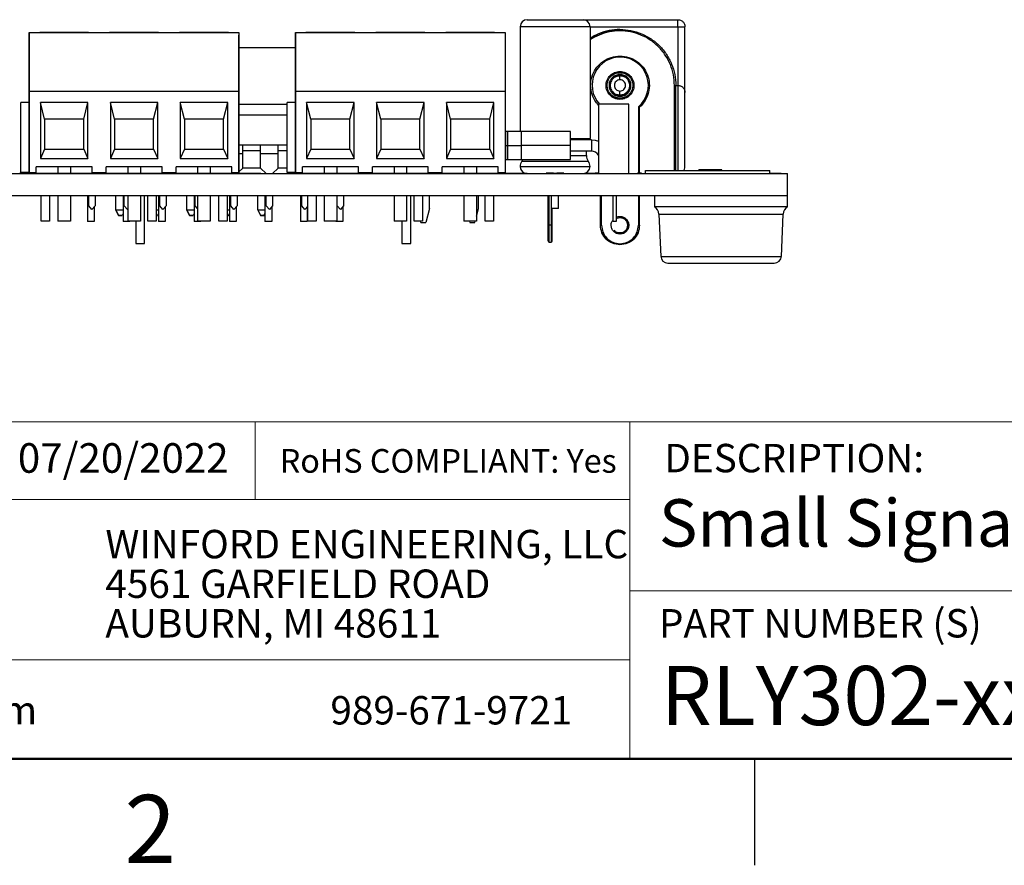
# Model space of a CAD drawing. Units: inches. Extents: x 0.1 to 13.5, y 0.1 to 8.7.
# Drawn here: x 8.1 to 10.9, y 0.1 to 2.5 of the extents above; entities that cross this region are included whole.
import ezdxf

# ---------------------------------------------------------------- set-up
doc = ezdxf.new("R2010")
doc.units = ezdxf.units.IN
doc.header["$LTSCALE"] = 0.8
doc.header["$MEASUREMENT"] = 0
doc.styles.add('SLDTEXTSTYLE0', font='TXT', dxfattribs={"width": 0.75})

# ---------------------------------------------------------------- blocks, each defined once
blk = doc.blocks.new('SW_NOTE_0')
at = {"color": 0, "linetype": 'Continuous', "lineweight": 0, "char_height": 0.08, "attachment_point": 1, "style": 'SLDTEXTSTYLE0'}
for s, insert in [('WINFORD ENGINEERING, LLC', (0, 0.1031)), ('4561 GARFIELD ROAD', (0, -0.0084)), ('AUBURN, MI 48611', (0, -0.1199))]:
    blk.add_mtext(s, dxfattribs=dict(at, insert=insert))

msp = doc.modelspace()

# ---------------------------------------------------------------- linework, layer by layer
at = {"color": 7, "linetype": 'Continuous', "lineweight": 25}
for p, q in [((9.5597, 2.481), (9.7172, 2.481)), ((9.6579, 2.481), (9.9847, 2.481)), ((8.157, 2.181), (8.157, 2.4448)), ((8.157, 2.4448), (8.157, 2.4448)), ((8.157, 2.4448), (8.157, 2.2794)), ((8.157, 2.4448), (8.7476, 2.4448)), ((8.157, 2.4448), (8.7476, 2.4448)), ((8.3243, 2.4448), (8.1865, 2.4448)), ((8.1865, 2.4448), (8.3243, 2.4448)), ((8.5212, 2.4448), (8.3834, 2.4448)), ((8.3834, 2.4448), (8.5212, 2.4448)), ((8.718, 2.4448), (8.5802, 2.4448)), ((8.5802, 2.4448), (8.718, 2.4448)), ((8.7476, 2.4448), (8.7476, 2.2794)), ((8.907, 2.181), (8.907, 2.4448)), ((8.907, 2.4448), (8.907, 2.2794)), ((8.907, 2.4448), (9.4976, 2.4448)), ((9.0743, 2.4448), (8.9365, 2.4448)), ((8.9365, 2.4448), (9.0743, 2.4448)), ((9.2712, 2.4448), (9.1334, 2.4448)), ((9.1334, 2.4448), (9.2712, 2.4448)), ((9.468, 2.4448), (9.3302, 2.4448)), ((9.3302, 2.4448), (9.468, 2.4448)), ((9.4976, 2.4448), (9.4976, 2.2794)), ((9.5401, 2.4613), (9.5401, 2.1663)), ((9.7369, 2.4613), (9.5401, 2.4613)), ((9.7369, 2.4613), (9.7369, 2.1469)), ((9.8213, 2.4535), (9.8213, 2.4535)), ((9.9847, 2.4613), (9.9847, 2.296)), ((10.0043, 2.2763), (10.0043, 2.4613)), ((8.7478, 2.4377), (8.7476, 2.4377)), ((8.7478, 2.049), (8.7478, 2.4377)), ((9.4988, 2.4377), (9.4976, 2.4377)), ((9.4988, 2.049), (9.4988, 2.4377)), ((8.7476, 2.4023), (8.907, 2.4023)), ((8.7476, 2.4023), (8.907, 2.4023)), ((8.157, 2.2794), (8.157, 2.0511)), ((8.157, 2.2794), (8.7476, 2.2794)), ((8.7476, 2.2794), (8.7476, 2.0511)), ((8.907, 2.2794), (8.907, 2.0511)), ((8.907, 2.2794), (9.4976, 2.2794)), ((9.4976, 2.2794), (9.4976, 2.0511)), ((9.9788, 2.056), (9.9788, 2.296)), ((9.9788, 2.296), (9.9847, 2.296)), ((10.0043, 2.0676), (10.0043, 2.2763)), ((8.1334, 2.0511), (8.1334, 2.248)), ((8.157, 2.248), (8.1334, 2.248)), ((8.157, 2.0511), (8.157, 2.248)), ((8.1885, 2.248), (8.1885, 2.0905)), ((8.3224, 2.248), (8.1885, 2.248)), ((8.2003, 2.2007), (8.1885, 2.248)), ((8.3106, 2.2007), (8.3224, 2.248)), ((8.3224, 2.0905), (8.3224, 2.248)), ((8.3854, 2.248), (8.3854, 2.0905)), ((8.5192, 2.248), (8.3854, 2.248)), ((8.3972, 2.2007), (8.3854, 2.248)), ((8.5074, 2.2007), (8.5192, 2.248)), ((8.5192, 2.0905), (8.5192, 2.248)), ((8.5822, 2.248), (8.5822, 2.0905)), ((8.7161, 2.248), (8.5822, 2.248)), ((8.594, 2.2007), (8.5822, 2.248)), ((8.7043, 2.2007), (8.7161, 2.248)), ((8.7161, 2.0905), (8.7161, 2.248)), ((8.8834, 2.0511), (8.8834, 2.248)), ((8.907, 2.248), (8.8834, 2.248)), ((8.907, 2.0511), (8.907, 2.248)), ((8.9385, 2.248), (8.9385, 2.0905)), ((9.0724, 2.248), (8.9385, 2.248)), ((8.9503, 2.2007), (8.9385, 2.248)), ((9.0606, 2.2007), (9.0724, 2.248)), ((9.0724, 2.0905), (9.0724, 2.248)), ((9.1354, 2.248), (9.1354, 2.0905)), ((9.2692, 2.248), (9.1354, 2.248)), ((9.1472, 2.2007), (9.1354, 2.248)), ((9.2574, 2.2007), (9.2692, 2.248)), ((9.2692, 2.0905), (9.2692, 2.248)), ((9.3322, 2.248), (9.3322, 2.0905)), ((9.4661, 2.248), (9.3322, 2.248)), ((9.344, 2.2007), (9.3322, 2.248)), ((9.4543, 2.2007), (9.4661, 2.248)), ((9.4661, 2.0905), (9.4661, 2.248)), ((8.7478, 2.2428), (8.8834, 2.2428)), ((9.761, 2.2428), (9.761, 2.048)), ((9.846, 2.2428), (9.761, 2.2428)), ((9.761, 2.2428), (9.761, 2.048)), ((9.761, 2.2428), (9.761, 2.2428)), ((9.846, 2.2428), (9.761, 2.2428)), ((9.846, 2.048), (9.846, 2.2428)), ((9.846, 2.2428), (9.846, 2.2428)), ((9.8764, 2.049), (9.8764, 2.2344)), ((9.8764, 2.2062), (9.8764, 2.2287)), ((9.8764, 2.2073), (9.8764, 2.2282)), ((8.2003, 2.2007), (8.2003, 2.1161)), ((8.3106, 2.2007), (8.2003, 2.2007)), ((8.3106, 2.1161), (8.3106, 2.2007)), ((8.3972, 2.2007), (8.3972, 2.1161)), ((8.5074, 2.2007), (8.3972, 2.2007)), ((8.5074, 2.1161), (8.5074, 2.2007)), ((8.594, 2.2007), (8.594, 2.1161)), ((8.7043, 2.2007), (8.594, 2.2007)), ((8.7043, 2.1161), (8.7043, 2.2007)), ((8.7478, 2.213), (8.8834, 2.213)), ((8.9503, 2.2007), (8.9503, 2.1161)), ((9.0606, 2.2007), (8.9503, 2.2007)), ((9.0606, 2.1161), (9.0606, 2.2007)), ((9.1472, 2.2007), (9.1472, 2.1161)), ((9.2574, 2.2007), (9.1472, 2.2007)), ((9.2574, 2.1161), (9.2574, 2.2007)), ((9.344, 2.2007), (9.344, 2.1161)), ((9.4543, 2.2007), (9.344, 2.2007)), ((9.4543, 2.1161), (9.4543, 2.2007)), ((8.157, 2.0511), (8.157, 2.181)), ((8.907, 2.0511), (8.907, 2.181)), ((9.5049, 2.1661), (9.4988, 2.1661)), ((9.5443, 2.1663), (9.5045, 2.1663)), ((9.6821, 2.1661), (9.5439, 2.1661)), ((9.741, 2.1424), (9.6819, 2.1424)), ((9.741, 2.1424), (9.741, 2.1109)), ((8.2003, 2.1161), (8.1885, 2.0905)), ((8.2003, 2.1161), (8.3106, 2.1161)), ((8.3106, 2.1161), (8.3224, 2.0905)), ((8.3972, 2.1161), (8.3854, 2.0905)), ((8.3972, 2.1161), (8.5074, 2.1161)), ((8.5074, 2.1161), (8.5192, 2.0905)), ((8.594, 2.1161), (8.5822, 2.0905)), ((8.594, 2.1161), (8.7043, 2.1161)), ((8.7043, 2.1161), (8.7161, 2.0905)), ((8.7585, 2.128), (8.7478, 2.128)), ((8.7585, 2.103), (8.7585, 2.128)), ((8.8085, 2.128), (8.7585, 2.128)), ((8.7585, 2.113), (8.8085, 2.113)), ((8.8085, 2.118), (8.8085, 2.128)), ((8.8085, 2.103), (8.8085, 2.128)), ((8.8585, 2.128), (8.8085, 2.128)), ((8.8085, 2.103), (8.8085, 2.118)), ((8.8585, 2.103), (8.8585, 2.128)), ((8.8834, 2.128), (8.8585, 2.128)), ((8.8585, 2.113), (8.8834, 2.113)), ((8.9503, 2.1161), (8.9385, 2.0905)), ((8.9503, 2.1161), (9.0606, 2.1161)), ((9.0606, 2.1161), (9.0724, 2.0905)), ((9.1472, 2.1161), (9.1354, 2.0905)), ((9.1472, 2.1161), (9.2574, 2.1161)), ((9.2574, 2.1161), (9.2692, 2.0905)), ((9.344, 2.1161), (9.3322, 2.0905)), ((9.344, 2.1161), (9.4543, 2.1161)), ((9.4543, 2.1161), (9.4661, 2.0905)), ((9.5047, 2.1267), (9.5441, 2.1267)), ((9.6819, 2.1267), (9.5441, 2.1267)), ((9.741, 2.1109), (9.6819, 2.1109)), ((9.7271, 2.0986), (9.7271, 2.1109)), ((8.1885, 2.0905), (8.3224, 2.0905)), ((8.3854, 2.0905), (8.5192, 2.0905)), ((8.5822, 2.0905), (8.7161, 2.0905)), ((8.7585, 2.063), (8.7585, 2.103)), ((8.8085, 2.063), (8.8085, 2.103)), ((8.8585, 2.103), (8.8085, 2.103)), ((8.8585, 2.063), (8.8585, 2.103)), ((8.9385, 2.0905), (9.0724, 2.0905)), ((9.1354, 2.0905), (9.2692, 2.0905)), ((9.3322, 2.0905), (9.4661, 2.0905)), ((9.4988, 2.0873), (9.5049, 2.0873)), ((9.5045, 2.0871), (9.5443, 2.0871)), ((9.5439, 2.0873), (9.6821, 2.0873)), ((9.545, 2.0829), (9.732, 2.0829)), ((8.3342, 2.0668), (8.1767, 2.0668)), ((8.1767, 2.0511), (8.1767, 2.0668)), ((8.2377, 2.0668), (8.2377, 2.049)), ((8.2732, 2.0668), (8.2732, 2.049)), ((8.3342, 2.0511), (8.3342, 2.0668)), ((8.3342, 2.0511), (8.3342, 2.0668)), ((8.531, 2.0668), (8.3736, 2.0668)), ((8.3736, 2.0511), (8.3736, 2.0668)), ((8.4346, 2.0668), (8.4346, 2.049)), ((8.47, 2.0668), (8.47, 2.049)), ((8.531, 2.0511), (8.531, 2.0668)), ((8.531, 2.0511), (8.531, 2.0668)), ((8.7279, 2.0668), (8.5704, 2.0668)), ((8.5704, 2.0511), (8.5704, 2.0668)), ((8.6314, 2.0668), (8.6314, 2.049)), ((8.6669, 2.0668), (8.6669, 2.049)), ((8.7279, 2.0511), (8.7279, 2.0668)), ((8.7585, 2.063), (8.7478, 2.0529)), ((8.8085, 2.063), (8.7585, 2.063)), ((8.8245, 2.048), (8.8085, 2.063)), ((8.8585, 2.063), (8.8425, 2.048)), ((8.8834, 2.063), (8.8585, 2.063)), ((9.0842, 2.0668), (8.9267, 2.0668)), ((8.9267, 2.0511), (8.9267, 2.0668)), ((8.9877, 2.0668), (8.9877, 2.049)), ((9.0232, 2.0668), (9.0232, 2.049)), ((9.0842, 2.0511), (9.0842, 2.0668)), ((9.0842, 2.0511), (9.0842, 2.0668)), ((9.281, 2.0668), (9.1236, 2.0668)), ((9.1236, 2.0511), (9.1236, 2.0668)), ((9.1846, 2.0668), (9.1846, 2.049)), ((9.22, 2.0668), (9.22, 2.049)), ((9.281, 2.0511), (9.281, 2.0668)), ((9.281, 2.0511), (9.281, 2.0668)), ((9.4779, 2.0668), (9.3204, 2.0668)), ((9.3204, 2.0511), (9.3204, 2.0668)), ((9.3814, 2.0668), (9.3814, 2.049)), ((9.4169, 2.0668), (9.4169, 2.049)), ((9.4779, 2.0511), (9.4779, 2.0668)), ((9.5401, 2.0676), (9.7369, 2.0676)), ((9.8935, 2.048), (9.8935, 2.056)), ((9.8935, 2.056), (10.2435, 2.056)), ((10.0435, 2.056), (10.0435, 2.058)), ((10.1078, 2.058), (10.0435, 2.058)), ((10.1078, 2.056), (10.1078, 2.058)), ((10.2435, 2.048), (10.2435, 2.056)), ((7.2935, 2.048), (10.2935, 2.048)), ((8.1295, 2.049), (8.8095, 2.049)), ((8.157, 2.0511), (8.1334, 2.0511)), ((8.157, 2.0511), (8.1767, 2.0511)), ((8.157, 2.0511), (8.157, 2.0511)), ((8.1572, 2.0511), (8.1572, 2.049)), ((8.1572, 2.0511), (8.1572, 2.049)), ((8.3245, 2.048), (8.3182, 2.048)), ((8.3245, 2.048), (8.3182, 2.048)), ((8.3342, 2.0511), (8.3736, 2.0511)), ((8.3342, 2.0511), (8.3342, 2.0511)), ((8.531, 2.0511), (8.5704, 2.0511)), ((8.6135, 2.048), (8.6106, 2.048)), ((8.6135, 2.048), (8.6106, 2.048)), ((8.7279, 2.0511), (8.7476, 2.0511)), ((8.8095, 2.049), (8.8095, 2.048)), ((8.907, 2.0511), (8.8834, 2.0511)), ((8.8845, 2.049), (8.8845, 2.048)), ((8.8845, 2.049), (9.5595, 2.049)), ((8.907, 2.0511), (8.9267, 2.0511)), ((8.9082, 2.0511), (8.9082, 2.049)), ((8.9082, 2.0511), (8.9082, 2.049)), ((9.0842, 2.0511), (9.1236, 2.0511)), ((9.281, 2.0511), (9.3204, 2.0511)), ((9.4779, 2.0511), (9.4976, 2.0511)), ((9.5595, 2.049), (9.5595, 2.048)), ((9.6135, 2.049), (9.6135, 2.048)), ((9.6335, 2.049), (9.6135, 2.049)), ((9.6335, 2.049), (9.6335, 2.048)), ((9.6335, 2.049), (9.6435, 2.049)), ((9.6435, 2.049), (9.6435, 2.048)), ((9.6635, 2.049), (9.6435, 2.049)), ((9.6635, 2.049), (9.6635, 2.048)), ((9.7234, 2.049), (9.7487, 2.049)), ((9.7502, 2.049), (9.7502, 2.048)), ((9.761, 2.049), (9.7502, 2.049)), ((9.8482, 2.049), (9.8482, 2.048)), ((9.8622, 2.049), (9.8622, 2.048)), ((9.8818, 2.049), (9.8702, 2.049)), ((9.8702, 2.049), (9.8702, 2.048)), ((9.8818, 2.049), (9.8818, 2.048)), ((9.8821, 2.049), (9.8818, 2.049)), ((10.2435, 2.049), (10.2757, 2.049)), ((10.2757, 2.049), (10.2757, 2.048)), ((10.2935, 1.9856), (10.2935, 2.048)), ((7.2935, 1.9856), (10.2935, 1.9856)), ((8.1907, 1.9141), (8.1907, 1.9856)), ((8.2143, 1.9856), (8.2143, 1.9141)), ((8.2377, 1.9856), (8.2377, 1.9133)), ((8.2732, 1.9856), (8.2732, 1.9133)), ((8.3211, 1.9856), (8.3211, 1.9129)), ((8.3245, 1.957), (8.3245, 1.9856)), ((8.3425, 1.9856), (8.3425, 1.957)), ((8.4009, 1.9456), (8.4009, 1.9856)), ((8.4211, 1.9856), (8.4211, 1.9129)), ((8.4245, 1.957), (8.4245, 1.9856)), ((8.4346, 1.9856), (8.4346, 1.9133)), ((8.47, 1.9856), (8.47, 1.9133)), ((8.4821, 1.8511), (8.4821, 1.984)), ((8.4907, 1.9141), (8.4907, 1.9856)), ((8.5143, 1.9856), (8.5143, 1.9141)), ((8.5211, 1.9856), (8.5211, 1.9129)), ((8.5245, 1.957), (8.5245, 1.9856)), ((8.5425, 1.9856), (8.5425, 1.957)), ((8.6009, 1.9456), (8.6009, 1.9856)), ((8.6211, 1.9856), (8.6211, 1.9129)), ((8.6245, 1.957), (8.6245, 1.9856)), ((8.6314, 1.9856), (8.6314, 1.9133)), ((8.6669, 1.9856), (8.6669, 1.9133)), ((8.6907, 1.9141), (8.6907, 1.9856)), ((8.7143, 1.9856), (8.7143, 1.9141)), ((8.7211, 1.9856), (8.7211, 1.9129)), ((8.7245, 1.957), (8.7245, 1.9856)), ((8.7425, 1.9856), (8.7425, 1.957)), ((8.8009, 1.9456), (8.8009, 1.9856)), ((8.8211, 1.9856), (8.8211, 1.9129)), ((8.8245, 1.957), (8.8245, 1.9856)), ((8.8425, 1.9856), (8.8425, 1.957)), ((8.9211, 1.9856), (8.9211, 1.9129)), ((8.9245, 1.957), (8.9245, 1.9856)), ((8.9417, 1.9141), (8.9417, 1.9856)), ((8.9653, 1.9856), (8.9653, 1.9141)), ((8.9877, 1.9856), (8.9877, 1.9133)), ((9.0232, 1.9856), (9.0232, 1.9133)), ((9.0245, 1.957), (9.0245, 1.9856)), ((9.0425, 1.9856), (9.0425, 1.957)), ((9.1846, 1.9856), (9.1846, 1.9133)), ((9.22, 1.9856), (9.22, 1.9133)), ((9.2321, 1.8511), (9.2321, 1.9849)), ((9.2417, 1.9141), (9.2417, 1.9856)), ((9.2653, 1.9856), (9.2653, 1.9141)), ((9.2849, 1.9495), (9.2849, 1.9856)), ((9.3814, 1.9856), (9.3814, 1.9133)), ((9.4169, 1.9856), (9.4169, 1.9133)), ((9.4227, 1.9495), (9.4227, 1.9856)), ((9.4417, 1.9141), (9.4417, 1.9856)), ((9.4653, 1.9856), (9.4653, 1.9141)), ((9.6185, 1.9023), (9.6185, 1.9856)), ((9.6185, 1.9856), (9.6185, 1.9023)), ((9.6286, 1.9495), (9.6286, 1.9856)), ((9.6483, 1.9495), (9.6483, 1.9856)), ((9.7662, 1.9856), (9.7662, 1.9023)), ((9.7662, 1.9023), (9.7662, 1.9856)), ((9.8008, 1.9856), (9.8008, 1.9129)), ((9.8108, 1.9856), (9.8108, 1.9129)), ((9.8764, 1.9023), (9.8764, 1.9856)), ((9.9185, 1.9856), (9.9185, 1.9544)), ((10.2935, 1.9544), (10.2935, 1.9856)), ((8.3335, 1.947), (8.3245, 1.957)), ((8.3425, 1.957), (8.3335, 1.947)), ((8.3401, 1.9544), (8.3401, 1.9129)), ((8.4009, 1.9456), (8.4086, 1.9298)), ((8.4086, 1.9298), (8.4009, 1.9456)), ((8.4009, 1.9456), (8.4211, 1.9456)), ((8.4335, 1.947), (8.4245, 1.957)), ((8.4346, 1.9482), (8.4335, 1.947)), ((8.5143, 1.9456), (8.5211, 1.9456)), ((8.5335, 1.947), (8.5245, 1.957)), ((8.5425, 1.957), (8.5335, 1.947)), ((8.5401, 1.9544), (8.5401, 1.9129)), ((8.6086, 1.9298), (8.6009, 1.9456)), ((8.6009, 1.9456), (8.6086, 1.9298)), ((8.6009, 1.9456), (8.6211, 1.9456)), ((8.6314, 1.9493), (8.6245, 1.957)), ((8.7143, 1.9456), (8.7211, 1.9456)), ((8.7335, 1.947), (8.7245, 1.957)), ((8.7425, 1.957), (8.7335, 1.947)), ((8.7401, 1.9544), (8.7401, 1.9129)), ((8.8009, 1.9456), (8.8086, 1.9298)), ((8.8009, 1.9456), (8.8211, 1.9456)), ((8.8009, 1.9456), (8.8086, 1.9298)), ((8.8335, 1.947), (8.8245, 1.957)), ((8.8425, 1.957), (8.8335, 1.947)), ((8.8401, 1.9544), (8.8401, 1.9129)), ((8.9335, 1.947), (8.9245, 1.957)), ((8.9417, 1.9561), (8.9335, 1.947)), ((8.9401, 1.9544), (8.9401, 1.9129)), ((9.0335, 1.947), (9.0245, 1.957)), ((9.0425, 1.957), (9.0335, 1.947)), ((9.0401, 1.9544), (9.0401, 1.9129)), ((9.2849, 1.9495), (9.2744, 1.9102)), ((9.4169, 1.9276), (9.4227, 1.9495)), ((9.6483, 1.9495), (9.6286, 1.9495)), ((9.6303, 1.9023), (9.6303, 1.9495)), ((10.106, 1.9544), (9.9185, 1.9544)), ((10.2935, 1.9544), (10.106, 1.9544)), ((8.2143, 1.9141), (8.1907, 1.9141)), ((8.4184, 1.9298), (8.4086, 1.9298)), ((8.4086, 1.9298), (8.4184, 1.9298)), ((8.4211, 1.9354), (8.4184, 1.9298)), ((8.4211, 1.9354), (8.4184, 1.9298)), ((8.5143, 1.9141), (8.4907, 1.9141)), ((8.5184, 1.9298), (8.5143, 1.9298)), ((8.5143, 1.9298), (8.5184, 1.9298)), ((8.5211, 1.9354), (8.5184, 1.9298)), ((8.5211, 1.9354), (8.5184, 1.9298)), ((8.6184, 1.9298), (8.6086, 1.9298)), ((8.6086, 1.9298), (8.6184, 1.9298)), ((8.6211, 1.9354), (8.6184, 1.9298)), ((8.6211, 1.9354), (8.6184, 1.9298)), ((8.7143, 1.9141), (8.6907, 1.9141)), ((8.7184, 1.9298), (8.7143, 1.9298)), ((8.7143, 1.9298), (8.7184, 1.9298)), ((8.7211, 1.9354), (8.7184, 1.9298)), ((8.7184, 1.9298), (8.7211, 1.9354)), ((8.8184, 1.9298), (8.8086, 1.9298)), ((8.8086, 1.9298), (8.8184, 1.9298)), ((8.8211, 1.9354), (8.8184, 1.9298)), ((8.8184, 1.9298), (8.8211, 1.9354)), ((8.9653, 1.9141), (8.9417, 1.9141)), ((9.2653, 1.9141), (9.2417, 1.9141)), ((9.2601, 1.9102), (9.259, 1.9141)), ((9.4653, 1.9141), (9.4417, 1.9141)), ((9.9308, 1.9339), (9.936, 1.8147)), ((10.276, 1.8147), (10.2812, 1.9339)), ((8.2732, 1.9133), (8.2377, 1.9133)), ((8.3401, 1.9129), (8.3211, 1.9129)), ((8.4401, 1.9129), (8.4211, 1.9129)), ((8.47, 1.9133), (8.4346, 1.9133)), ((8.4401, 1.9133), (8.4401, 1.9129)), ((8.4569, 1.9133), (8.4569, 1.8511)), ((8.5401, 1.9129), (8.5211, 1.9129)), ((8.6401, 1.9129), (8.6211, 1.9129)), ((8.6669, 1.9133), (8.6314, 1.9133)), ((8.6401, 1.9133), (8.6401, 1.9129)), ((8.7401, 1.9129), (8.7211, 1.9129)), ((8.8401, 1.9129), (8.8211, 1.9129)), ((8.9401, 1.9129), (8.9211, 1.9129)), ((9.0232, 1.9133), (8.9877, 1.9133)), ((9.0211, 1.9133), (9.0211, 1.9129)), ((9.0401, 1.9129), (9.0211, 1.9129)), ((9.22, 1.9133), (9.1846, 1.9133)), ((9.2069, 1.9133), (9.2069, 1.8511)), ((9.2601, 1.9102), (9.2744, 1.9102)), ((9.4169, 1.9133), (9.3814, 1.9133)), ((9.397, 1.9133), (9.3979, 1.9102)), ((9.3979, 1.9102), (9.4122, 1.9102)), ((9.4122, 1.9102), (9.413, 1.9133)), ((9.6272, 1.9023), (9.6217, 1.9023)), ((9.8108, 1.9129), (9.8008, 1.9129)), ((8.4569, 1.8511), (8.4821, 1.8511)), ((9.2069, 1.8511), (9.2321, 1.8511)), ((9.6217, 1.855), (9.6272, 1.855)), ((9.956, 1.7956), (10.256, 1.7956)), ((10.2, 0.4), (10.2, 0.1))]:
    msp.add_line(p, q, dxfattribs=at)
at = {"color": 8, "linetype": 'Continuous', "lineweight": 25}
for p, q in [((9.7369, 2.4613), (9.9847, 2.4613)), ((9.9748, 2.056), (9.9748, 2.296)), ((9.9847, 2.296), (9.9847, 2.056)), ((9.8732, 2.2358), (9.8732, 2.049)), ((9.6824, 2.1469), (9.7369, 2.1469)), ((9.4976, 2.1267), (9.5047, 2.1267)), ((8.7585, 2.103), (8.7478, 2.103)), ((9.6827, 2.0986), (9.7271, 2.0986)), ((9.6217, 1.9023), (9.6217, 1.9856)), ((9.6272, 1.9856), (9.6272, 1.9023)), ((9.7693, 1.9023), (9.7693, 1.9856)), ((9.8732, 1.9856), (9.8732, 1.9023)), ((9.9308, 1.9339), (10.2812, 1.9339)), ((9.936, 1.8147), (10.276, 1.8147))]:
    msp.add_line(p, q, dxfattribs=at)
at = {"color": 7, "linetype": 'Continuous', "lineweight": 18}
for p, q in [((13.2, 1.3487), (6.9531, 1.3487)), ((8.7938, 1.3487), (8.7938, 1.1303)), ((9.8486, 0.8731), (9.8486, 1.3487)), ((9.8486, 1.1303), (6.9531, 1.1303)), ((9.8486, 0.8731), (13.2, 0.8731)), ((9.8486, 0.8731), (9.8486, 0.4)), ((9.8486, 0.6784), (6.9531, 0.6784))]:
    msp.add_line(p, q, dxfattribs=at)
at = {"color": 7, "linetype": 'Continuous', "lineweight": 50}
msp.add_line((13.2, 0.4), (0.4, 0.4), dxfattribs=at)
at = {"color": 7, "linetype": 'Continuous', "lineweight": 25, "flags": 128}
msp.add_lwpolyline([(9.741, 2.1424), (9.7517, 2.1414), (9.761, 2.1387)], dxfattribs=at)
at = {"color": 7, "linetype": 'Continuous', "lineweight": 25}
for centre, radius, start, end in [((9.5597, 2.4613), 0.0197, 90, 180), ((9.7172, 2.4613), 0.0197, 0, 90), ((9.7093, 2.1469), 0.0276, 350.7727, 0), ((9.741, 2.0873), 0.0236, 32.1249, 90), ((9.5676, 2.0671), 0.0276, 145.2202, 178.9847), ((9.5223, 2.0986), 0.0276, 325.2202, 335.8678), ((9.7546, 2.0986), 0.0276, 180, 214.7798), ((9.7094, 2.0671), 0.0276, 1.0153, 34.7798), ((9.5597, 2.0676), 0.0197, 180, 251.6589), ((9.7172, 2.0676), 0.0197, 270, 0), ((9.9058, 1.9328), 0.025, 2.5, 59.5708), ((10.3061, 1.9328), 0.025, 120.4292, 177.5), ((9.6217, 1.8582), 0.00315, 180, 270.0169), ((9.6272, 1.8582), 0.00315, 270.0169, 0), ((9.956, 1.8156), 0.02, 182.5, 270), ((10.256, 1.8156), 0.02, 270, 357.5)]:
    msp.add_arc(centre, radius, start, end, dxfattribs=at)
at = {"color": 8, "linetype": 'Continuous', "lineweight": 25}
msp.add_arc((9.8219, 2.2963), 0.0793, 310.3172, 222.3464, dxfattribs=at)
at = {"color": 7, "linetype": 'Continuous', "lineweight": 25}
for points, knots in [([(9.9847, 2.4613), (9.9847, 2.4639), (9.9847, 2.4691), (9.9847, 2.4756), (9.9847, 2.4801), (9.9847, 2.4807), (9.9847, 2.481)], [0, 0, 0, 0, 0.2500006, 0.5000017, 0.7499994, 1, 1, 1, 1]), ([(9.9847, 2.481), (9.9872, 2.4807), (9.9924, 2.4801), (9.9989, 2.4756), (10.0035, 2.4691), (10.0041, 2.4639), (10.0043, 2.4613)], [0, 0, 0, 0, 0.250001, 0.499999, 0.75, 1, 1, 1, 1]), ([(9.7369, 2.4286), (9.7448, 2.4332), (9.7616, 2.443), (9.7904, 2.4516), (9.811, 2.4529), (9.8213, 2.4535)], [0, 0, 0, 0, 0.306827, 0.653413, 1, 1, 1, 1]), ([(9.8213, 2.4535), (9.811, 2.4529), (9.7904, 2.4516), (9.7616, 2.443), (9.7448, 2.4332), (9.7369, 2.4286)], [0, 0, 0, 0, 0.346586, 0.693174, 1, 1, 1, 1]), ([(9.8213, 2.4535), (9.8316, 2.4529), (9.8522, 2.4517), (9.8819, 2.4423), (9.9093, 2.4278), (9.9333, 2.4081), (9.9531, 2.384), (9.9676, 2.3566), (9.977, 2.3269), (9.9782, 2.3063), (9.9788, 2.296)], [0, 0, 0, 0, 0.125, 0.25, 0.375, 0.5, 0.625, 0.75, 0.875, 1, 1, 1, 1]), ([(9.9847, 2.4613), (9.9872, 2.4613), (9.9924, 2.4613), (9.9989, 2.4613), (10.0035, 2.4613), (10.0041, 2.4613), (10.0043, 2.4613)], [0, 0, 0, 0, 0.250001, 0.5, 0.75, 1, 1, 1, 1]), ([(9.761, 2.2406), (9.7572, 2.2448), (9.7478, 2.255), (9.7398, 2.2763), (9.7375, 2.3013), (9.7429, 2.3259), (9.7553, 2.3479), (9.7737, 2.365), (9.7964, 2.3765), (9.813, 2.3779), (9.8213, 2.3787)], [0, 0, 0, 0, 0.087541, 0.217893, 0.348244, 0.478595, 0.608946, 0.739297, 0.869648, 1, 1, 1, 1]), ([(9.761, 2.2406), (9.7572, 2.2448), (9.7478, 2.255), (9.7398, 2.2763), (9.7375, 2.3013), (9.7429, 2.3259), (9.7553, 2.3479), (9.7737, 2.365), (9.7964, 2.3765), (9.813, 2.3779), (9.8213, 2.3787)], [0, 0, 0, 0, 0.087541, 0.217893, 0.348244, 0.478595, 0.608946, 0.739297, 0.869648, 1, 1, 1, 1]), ([(9.8213, 2.3787), (9.8296, 2.3779), (9.8462, 2.3765), (9.8689, 2.365), (9.8873, 2.3479), (9.8997, 2.3259), (9.9051, 2.3013), (9.9028, 2.2763), (9.8935, 2.2526), (9.8821, 2.2404), (9.8764, 2.2344)], [0, 0, 0, 0, 0.125, 0.25, 0.375, 0.5, 0.625, 0.75, 0.875, 1, 1, 1, 1]), ([(9.8213, 2.2566), (9.8161, 2.2572), (9.8058, 2.2584), (9.7927, 2.2675), (9.784, 2.2805), (9.7809, 2.296), (9.784, 2.3115), (9.7927, 2.3245), (9.8058, 2.3336), (9.8161, 2.3348), (9.8213, 2.3354)], [0, 0, 0, 0, 0.125, 0.25, 0.375, 0.5, 0.625, 0.75, 0.875, 1, 1, 1, 1]), ([(9.8213, 2.2566), (9.8161, 2.2572), (9.8058, 2.2584), (9.7927, 2.2675), (9.784, 2.2805), (9.7809, 2.296), (9.784, 2.3115), (9.7927, 2.3245), (9.8058, 2.3336), (9.8161, 2.3348), (9.8213, 2.3354)], [0, 0, 0, 0, 0.125, 0.25, 0.375, 0.5, 0.625, 0.75, 0.875, 1, 1, 1, 1]), ([(9.8213, 2.2598), (9.8165, 2.2603), (9.8071, 2.2614), (9.795, 2.2698), (9.7869, 2.2817), (9.7841, 2.296), (9.7869, 2.3102), (9.795, 2.3222), (9.8071, 2.3306), (9.8165, 2.3317), (9.8213, 2.3322)], [0, 0, 0, 0, 0.1250002, 0.2500003, 0.3749999, 0.4999999, 0.6249999, 0.7499995, 0.8749998, 1, 1, 1, 1]), ([(9.8213, 2.3354), (9.8213, 2.3353), (9.8213, 2.3352), (9.8213, 2.3345), (9.8213, 2.3334), (9.8213, 2.3326), (9.8213, 2.3322)], [0, 0, 0, 0, 0.250012, 0.499998, 0.750004, 1, 1, 1, 1]), ([(9.8213, 2.3354), (9.8264, 2.3348), (9.8367, 2.3336), (9.8498, 2.3245), (9.8586, 2.3115), (9.8617, 2.296), (9.8586, 2.2805), (9.8498, 2.2675), (9.8367, 2.2584), (9.8264, 2.2572), (9.8213, 2.2566)], [0, 0, 0, 0, 0.125, 0.25, 0.375, 0.5, 0.625, 0.75, 0.875, 1, 1, 1, 1]), ([(9.8213, 2.3322), (9.826, 2.3317), (9.8355, 2.3306), (9.8476, 2.3222), (9.8556, 2.3102), (9.8584, 2.296), (9.8556, 2.2817), (9.8476, 2.2698), (9.8355, 2.2614), (9.826, 2.2603), (9.8213, 2.2598)], [0, 0, 0, 0, 0.124999, 0.25, 0.375, 0.5, 0.625, 0.750001, 0.875001, 1, 1, 1, 1]), ([(9.8213, 2.3267), (9.8173, 2.3262), (9.8092, 2.3253), (9.799, 2.3182), (9.7922, 2.3081), (9.7898, 2.296), (9.7922, 2.2839), (9.799, 2.2738), (9.8092, 2.2667), (9.8173, 2.2657), (9.8213, 2.2653)], [0, 0, 0, 0, 0.125, 0.25, 0.375, 0.5, 0.625, 0.75, 0.875, 1, 1, 1, 1]), ([(9.8213, 2.3235), (9.8177, 2.3231), (9.8105, 2.3223), (9.8013, 2.3159), (9.7952, 2.3068), (9.793, 2.296), (9.7952, 2.2851), (9.8013, 2.276), (9.8105, 2.2697), (9.8177, 2.2688), (9.8213, 2.2684)], [0, 0, 0, 0, 0.125, 0.25, 0.375, 0.5, 0.625, 0.75, 0.875, 1, 1, 1, 1]), ([(9.802, 2.3156), (9.8048, 2.3179), (9.8104, 2.3224), (9.8176, 2.3232), (9.8213, 2.3235)], [0, 0, 0, 0, 0.494692, 1, 1, 1, 1]), ([(9.8213, 2.3117), (9.8192, 2.3115), (9.8151, 2.311), (9.8098, 2.3074), (9.8063, 2.3022), (9.8051, 2.296), (9.8063, 2.2898), (9.8098, 2.2846), (9.8151, 2.2809), (9.8192, 2.2805), (9.8213, 2.2802)], [0, 0, 0, 0, 0.125002, 0.25, 0.375001, 0.5, 0.624999, 0.75, 0.874998, 1, 1, 1, 1]), ([(9.8213, 2.3267), (9.8213, 2.3263), (9.8213, 2.3255), (9.8213, 2.3244), (9.8213, 2.3237), (9.8213, 2.3236), (9.8213, 2.3235)], [0, 0, 0, 0, 0.250002, 0.500001, 0.749989, 1, 1, 1, 1]), ([(9.8213, 2.2653), (9.8253, 2.2657), (9.8333, 2.2667), (9.8436, 2.2738), (9.8504, 2.2839), (9.8528, 2.296), (9.8504, 2.3081), (9.8436, 2.3182), (9.8333, 2.3253), (9.8253, 2.3262), (9.8213, 2.3267)], [0, 0, 0, 0, 0.125, 0.250001, 0.375, 0.5, 0.625, 0.749999, 0.875, 1, 1, 1, 1]), ([(9.8213, 2.3235), (9.8249, 2.3231), (9.8321, 2.3223), (9.8413, 2.3159), (9.8474, 2.3068), (9.8496, 2.296), (9.8474, 2.2851), (9.8413, 2.276), (9.8321, 2.2697), (9.8249, 2.2688), (9.8213, 2.2684)], [0, 0, 0, 0, 0.125, 0.25, 0.375, 0.5, 0.625, 0.75, 0.875, 1, 1, 1, 1]), ([(9.8406, 2.3156), (9.8378, 2.3179), (9.8322, 2.3224), (9.8249, 2.3232), (9.8213, 2.3235)], [0, 0, 0, 0, 0.494689, 1, 1, 1, 1]), ([(9.8213, 2.3117), (9.8213, 2.3133), (9.8213, 2.3164), (9.8213, 2.3203), (9.8213, 2.323), (9.8213, 2.3234), (9.8213, 2.3235)], [0, 0, 0, 0, 0.25, 0.5, 0.749999, 1, 1, 1, 1]), ([(9.8213, 2.2802), (9.8233, 2.2805), (9.8275, 2.2809), (9.8327, 2.2846), (9.8362, 2.2898), (9.8374, 2.296), (9.8362, 2.3022), (9.8327, 2.3074), (9.8275, 2.311), (9.8233, 2.3115), (9.8213, 2.3117)], [0, 0, 0, 0, 0.124999, 0.25, 0.375, 0.5, 0.625, 0.75, 0.875001, 1, 1, 1, 1]), ([(9.8213, 2.2684), (9.8177, 2.2689), (9.8106, 2.2698), (9.8034, 2.2739), (9.8012, 2.2774), (9.8009, 2.2778)], [0, 0, 0, 0, 0.4658972, 0.9317969, 1, 1, 1, 1]), ([(9.8213, 2.2684), (9.8213, 2.2686), (9.8213, 2.269), (9.8213, 2.2717), (9.8213, 2.2756), (9.8213, 2.2787), (9.8213, 2.2802)], [0, 0, 0, 0, 0.250001, 0.5, 0.75, 1, 1, 1, 1]), ([(9.8213, 2.2684), (9.8248, 2.2689), (9.8319, 2.2698), (9.8391, 2.2739), (9.8414, 2.2774), (9.8416, 2.2778)], [0, 0, 0, 0, 0.4659, 0.931797, 1, 1, 1, 1]), ([(9.9748, 2.296), (9.9753, 2.296), (9.9764, 2.296), (9.9777, 2.296), (9.9786, 2.296), (9.9787, 2.296), (9.9788, 2.296)], [0, 0, 0, 0, 0.250007, 0.499994, 0.75, 1, 1, 1, 1]), ([(9.9847, 2.296), (9.9859, 2.2959), (9.9885, 2.2958), (9.9922, 2.2946), (9.9957, 2.2928), (9.9999, 2.2893), (10.0036, 2.2836), (10.0041, 2.2787), (10.0043, 2.2763)], [0, 0, 0, 0, 0.0992258, 0.2048199, 0.3197533, 0.4463429, 0.724051, 1, 1, 1, 1]), ([(9.8213, 2.2684), (9.8213, 2.2684), (9.8213, 2.2683), (9.8213, 2.2676), (9.8213, 2.2665), (9.8213, 2.2657), (9.8213, 2.2653)], [0, 0, 0, 0, 0.250011, 0.499999, 0.749998, 1, 1, 1, 1]), ([(9.8213, 2.2598), (9.8213, 2.2594), (9.8213, 2.2585), (9.8213, 2.2575), (9.8213, 2.2568), (9.8213, 2.2567), (9.8213, 2.2566)], [0, 0, 0, 0, 0.250002, 0.500001, 0.749989, 1, 1, 1, 1]), ([(9.8764, 2.2344), (9.8764, 2.2344), (9.8764, 2.2344), (9.8762, 2.2345), (9.8759, 2.2346), (9.8753, 2.2348), (9.8747, 2.2351), (9.8739, 2.2355), (9.8735, 2.2357), (9.8732, 2.2358)], [0, 0, 0, 0, 0.117795, 0.239871, 0.367067, 0.500113, 0.709912, 0.844981, 1, 1, 1, 1]), ([(9.5047, 2.1267), (9.5047, 2.1319), (9.5047, 2.1422), (9.5047, 2.1554), (9.5047, 2.1642), (9.5047, 2.1673), (9.5047, 2.1642), (9.5047, 2.1554), (9.5047, 2.1422), (9.5047, 2.1319), (9.5047, 2.1267)], [0, 0, 0, 0, 0.1250001, 0.2499999, 0.375, 0.5, 0.6250001, 0.7500001, 0.8749999, 1, 1, 1, 1]), ([(9.5047, 2.1661), (9.5047, 2.1655), (9.5047, 2.1643), (9.5047, 2.1552), (9.5047, 2.1422), (9.5047, 2.1319), (9.5047, 2.1267)], [0, 0, 0, 0, 0.25, 0.5, 0.75, 1, 1, 1, 1]), ([(9.5441, 2.1267), (9.5441, 2.1319), (9.5441, 2.1422), (9.5441, 2.1553), (9.5441, 2.1645), (9.5441, 2.1657), (9.5441, 2.1663)], [0, 0, 0, 0, 0.25, 0.5, 0.75, 1, 1, 1, 1]), ([(9.6819, 2.1267), (9.6819, 2.1319), (9.6819, 2.1422), (9.6819, 2.1552), (9.6819, 2.1643), (9.6819, 2.1655), (9.6819, 2.1661)], [0, 0, 0, 0, 0.2500004, 0.4999999, 0.75, 1, 1, 1, 1]), ([(9.5047, 2.1267), (9.5047, 2.1215), (9.5047, 2.1112), (9.5047, 2.098), (9.5047, 2.0892), (9.5047, 2.0861), (9.5047, 2.0892), (9.5047, 2.098), (9.5047, 2.1112), (9.5047, 2.1215), (9.5047, 2.1267)], [0, 0, 0, 0, 0.125, 0.25, 0.375, 0.5, 0.625, 0.75, 0.875, 1, 1, 1, 1]), ([(9.5047, 2.1267), (9.5047, 2.1215), (9.5047, 2.1112), (9.5047, 2.0982), (9.5047, 2.0891), (9.5047, 2.0879), (9.5047, 2.0873)], [0, 0, 0, 0, 0.25, 0.5, 0.75, 1, 1, 1, 1]), ([(9.5441, 2.0871), (9.5441, 2.0877), (9.5441, 2.0889), (9.5441, 2.0981), (9.5441, 2.1111), (9.5441, 2.1215), (9.5441, 2.1267)], [0, 0, 0, 0, 0.25, 0.5, 0.7499998, 1, 1, 1, 1]), ([(9.6819, 2.0873), (9.6819, 2.0879), (9.6819, 2.0891), (9.6819, 2.0982), (9.6819, 2.1112), (9.6819, 2.1215), (9.6819, 2.1267)], [0, 0, 0, 0, 0.25, 0.5, 0.75, 1, 1, 1, 1]), ([(10, 2.056), (10.0012, 2.0574), (10.0039, 2.061), (10.0042, 2.0652), (10.0043, 2.0676)], [0, 0, 0, 0, 0.400989, 1, 1, 1, 1]), ([(8.3182, 2.048), (8.3156, 2.048), (8.3105, 2.048), (8.304, 2.048), (8.2994, 2.048), (8.2988, 2.048), (8.2985, 2.048)], [0, 0, 0, 0, 0.250001, 0.5, 0.75, 1, 1, 1, 1]), ([(8.3182, 2.048), (8.3156, 2.048), (8.3105, 2.048), (8.304, 2.048), (8.2994, 2.048), (8.2988, 2.048), (8.2985, 2.048)], [0, 0, 0, 0, 0.250001, 0.5, 0.75, 1, 1, 1, 1]), ([(8.608, 2.048), (8.6073, 2.048), (8.6041, 2.048), (8.5993, 2.048), (8.5947, 2.048), (8.5941, 2.048), (8.5938, 2.048)], [0, 0, 0, 0, 0.084567, 0.389711, 0.694855, 1, 1, 1, 1]), ([(8.608, 2.048), (8.6073, 2.048), (8.6041, 2.048), (8.5993, 2.048), (8.5947, 2.048), (8.5941, 2.048), (8.5938, 2.048)], [0, 0, 0, 0, 0.084567, 0.389711, 0.694855, 1, 1, 1, 1]), ([(8.9066, 2.048), (8.9048, 2.048), (8.9004, 2.048), (8.8945, 2.048), (8.89, 2.048), (8.8894, 2.048), (8.8891, 2.048)], [0, 0, 0, 0, 0.193408, 0.46227, 0.731136, 1, 1, 1, 1]), ([(8.9066, 2.048), (8.9048, 2.048), (8.9004, 2.048), (8.8945, 2.048), (8.89, 2.048), (8.8894, 2.048), (8.8891, 2.048)], [0, 0, 0, 0, 0.193408, 0.46227, 0.731136, 1, 1, 1, 1]), ([(8.9244, 2.048), (8.9238, 2.048), (8.922, 2.048), (8.9164, 2.048), (8.9113, 2.048), (8.9088, 2.048)], [0, 0, 0, 0, 0.165056, 0.582529, 1, 1, 1, 1]), ([(8.9245, 2.048), (8.9239, 2.048), (8.922, 2.048), (8.9164, 2.048), (8.9113, 2.048), (8.9088, 2.048)], [0, 0, 0, 0, 0.174858, 0.58743, 1, 1, 1, 1]), ([(9.6185, 1.8775), (9.6185, 1.8779), (9.6185, 1.8786), (9.6185, 1.8843), (9.6185, 1.8925), (9.6185, 1.9023), (9.6185, 1.912), (9.6185, 1.9202), (9.6185, 1.926), (9.6185, 1.9267), (9.6185, 1.9271)], [0, 0, 0, 0, 0.125, 0.25, 0.375, 0.5, 0.625, 0.75, 0.875, 1, 1, 1, 1]), ([(9.6185, 1.9271), (9.6185, 1.9267), (9.6185, 1.926), (9.6185, 1.9202), (9.6185, 1.912), (9.6185, 1.9023), (9.6185, 1.8925), (9.6185, 1.8843), (9.6185, 1.8786), (9.6185, 1.8779), (9.6185, 1.8775)], [0, 0, 0, 0, 0.125, 0.25, 0.375, 0.5, 0.625, 0.75, 0.875, 1, 1, 1, 1]), ([(9.6217, 1.8806), (9.6217, 1.881), (9.6217, 1.8816), (9.6217, 1.8866), (9.6217, 1.8938), (9.6217, 1.9023), (9.6217, 1.9108), (9.6217, 1.918), (9.6217, 1.923), (9.6217, 1.9236), (9.6217, 1.9239)], [0, 0, 0, 0, 0.125001, 0.25, 0.375, 0.5, 0.625, 0.75, 0.874999, 1, 1, 1, 1]), ([(9.6272, 1.9239), (9.6272, 1.9236), (9.6272, 1.923), (9.6272, 1.918), (9.6272, 1.9108), (9.6272, 1.9023), (9.6272, 1.8938), (9.6272, 1.8866), (9.6272, 1.8816), (9.6272, 1.881), (9.6272, 1.8806)], [0, 0, 0, 0, 0.125001, 0.25, 0.375, 0.5, 0.625, 0.75, 0.874999, 1, 1, 1, 1]), ([(9.6303, 1.8775), (9.6303, 1.8779), (9.6303, 1.8786), (9.6303, 1.8843), (9.6303, 1.8925), (9.6303, 1.9023), (9.6303, 1.912), (9.6303, 1.9202), (9.6303, 1.926), (9.6303, 1.9267), (9.6303, 1.9271)], [0, 0, 0, 0, 0.125, 0.25, 0.375, 0.5, 0.625, 0.75, 0.875, 1, 1, 1, 1]), ([(9.8108, 1.9209), (9.8115, 1.9214), (9.8145, 1.9236), (9.8184, 1.9238), (9.8213, 1.9239)], [0, 0, 0, 0, 0.233743, 1, 1, 1, 1]), ([(9.8213, 1.9271), (9.8245, 1.9267), (9.831, 1.926), (9.8393, 1.9202), (9.8448, 1.912), (9.8467, 1.9023), (9.8448, 1.8925), (9.8393, 1.8843), (9.831, 1.8786), (9.8245, 1.8779), (9.8213, 1.8775)], [0, 0, 0, 0, 0.125, 0.25, 0.375, 0.5, 0.625, 0.75, 0.875, 1, 1, 1, 1]), ([(9.8213, 1.9271), (9.8213, 1.9267), (9.8213, 1.9258), (9.8213, 1.9248), (9.8213, 1.9241), (9.8213, 1.924), (9.8213, 1.9239)], [0, 0, 0, 0, 0.250001, 0.5, 0.750002, 1, 1, 1, 1]), ([(9.8213, 1.9239), (9.8241, 1.9236), (9.8298, 1.923), (9.837, 1.918), (9.8418, 1.9108), (9.8435, 1.9023), (9.8418, 1.8938), (9.837, 1.8866), (9.8298, 1.8816), (9.8241, 1.881), (9.8213, 1.8806)], [0, 0, 0, 0, 0.125, 0.25, 0.375, 0.5, 0.625, 0.75, 0.875, 1, 1, 1, 1]), ([(9.8213, 1.8806), (9.8241, 1.881), (9.8298, 1.8816), (9.837, 1.8866), (9.8418, 1.8938), (9.8435, 1.9023), (9.8418, 1.9108), (9.837, 1.918), (9.8298, 1.923), (9.8241, 1.9236), (9.8213, 1.9239)], [0, 0, 0, 0, 0.125, 0.25, 0.375, 0.5, 0.625, 0.75, 0.875, 1, 1, 1, 1]), ([(9.6185, 1.9023), (9.6186, 1.9023), (9.6187, 1.9023), (9.6194, 1.9023), (9.6204, 1.9023), (9.6213, 1.9023), (9.6217, 1.9023)], [0, 0, 0, 0, 0.249999, 0.499997, 0.750004, 1, 1, 1, 1]), ([(9.6185, 1.9023), (9.6185, 1.8965), (9.6185, 1.885), (9.6185, 1.8703), (9.6185, 1.8605), (9.6185, 1.857), (9.6185, 1.8605), (9.6185, 1.8703), (9.6185, 1.885), (9.6185, 1.8965), (9.6185, 1.9023)], [0, 0, 0, 0, 0.125, 0.25, 0.375, 0.5, 0.625, 0.75, 0.875, 1, 1, 1, 1]), ([(9.6217, 1.855), (9.6217, 1.8557), (9.6217, 1.8572), (9.6217, 1.8681), (9.6217, 1.8837), (9.6217, 1.8961), (9.6217, 1.9023)], [0, 0, 0, 0, 0.25, 0.5, 0.75, 1, 1, 1, 1]), ([(9.6272, 1.9023), (9.6272, 1.8961), (9.6272, 1.8837), (9.6272, 1.8681), (9.6272, 1.8572), (9.6272, 1.8557), (9.6272, 1.855)], [0, 0, 0, 0, 0.25, 0.5, 0.75, 1, 1, 1, 1]), ([(9.6272, 1.9023), (9.6276, 1.9023), (9.6284, 1.9023), (9.6295, 1.9023), (9.6302, 1.9023), (9.6303, 1.9023), (9.6303, 1.9023)], [0, 0, 0, 0, 0.249996, 0.500003, 0.750001, 1, 1, 1, 1]), ([(9.6303, 1.8582), (9.6303, 1.8589), (9.6303, 1.8602), (9.6303, 1.8704), (9.6303, 1.8849), (9.6303, 1.8965), (9.6303, 1.9023)], [0, 0, 0, 0, 0.25, 0.5, 0.75, 1, 1, 1, 1]), ([(9.7693, 1.9023), (9.7689, 1.9023), (9.7681, 1.9023), (9.767, 1.9023), (9.7663, 1.9023), (9.7662, 1.9023), (9.7662, 1.9023)], [0, 0, 0, 0, 0.250001, 0.5, 0.749999, 1, 1, 1, 1]), ([(9.8213, 1.8472), (9.8141, 1.848), (9.7996, 1.8497), (9.7814, 1.8624), (9.7686, 1.8806), (9.767, 1.8951), (9.7662, 1.9023)], [0, 0, 0, 0, 0.25, 0.5, 0.75, 1, 1, 1, 1]), ([(9.8213, 1.8472), (9.8141, 1.848), (9.7996, 1.8497), (9.7814, 1.8624), (9.7686, 1.8806), (9.767, 1.8951), (9.7662, 1.9023)], [0, 0, 0, 0, 0.25, 0.5, 0.75, 1, 1, 1, 1]), ([(9.7693, 1.9023), (9.7701, 1.8955), (9.7717, 1.8819), (9.7837, 1.8647), (9.8008, 1.8527), (9.8145, 1.8511), (9.8213, 1.8503)], [0, 0, 0, 0, 0.25, 0.5, 0.75, 1, 1, 1, 1]), ([(9.8213, 1.8806), (9.8185, 1.881), (9.8129, 1.8817), (9.8072, 1.8849), (9.8055, 1.8877), (9.8053, 1.888)], [0, 0, 0, 0, 0.465897, 0.931798, 1, 1, 1, 1]), ([(9.8213, 1.8503), (9.8281, 1.8511), (9.8417, 1.8527), (9.8589, 1.8647), (9.8709, 1.8819), (9.8725, 1.8955), (9.8732, 1.9023)], [0, 0, 0, 0, 0.25, 0.5, 0.75, 1, 1, 1, 1]), ([(9.8764, 1.9023), (9.8756, 1.8951), (9.8739, 1.8806), (9.8612, 1.8624), (9.8429, 1.8497), (9.8285, 1.848), (9.8213, 1.8472)], [0, 0, 0, 0, 0.25, 0.500001, 0.75, 1, 1, 1, 1]), ([(9.8764, 1.9023), (9.8763, 1.9023), (9.8763, 1.9023), (9.8755, 1.9023), (9.8745, 1.9023), (9.8737, 1.9023), (9.8732, 1.9023)], [0, 0, 0, 0, 0.249996, 0.499997, 0.749998, 1, 1, 1, 1]), ([(9.8213, 1.8806), (9.8213, 1.8806), (9.8213, 1.8805), (9.8213, 1.8798), (9.8213, 1.8787), (9.8213, 1.8779), (9.8213, 1.8775)], [0, 0, 0, 0, 0.249999, 0.5, 0.749998, 1, 1, 1, 1]), ([(9.8213, 1.8472), (9.8213, 1.8472), (9.8213, 1.8473), (9.8213, 1.848), (9.8213, 1.8491), (9.8213, 1.8499), (9.8213, 1.8503)], [0, 0, 0, 0, 0.249999, 0.5, 0.749998, 1, 1, 1, 1])]:
    msp.add_open_spline(points, degree=3, knots=knots, dxfattribs=at)
at = {"color": 8, "linetype": 'Continuous', "lineweight": 25}
for points, knots in [([(9.9748, 2.296), (9.9742, 2.306), (9.9731, 2.3261), (9.964, 2.3551), (9.9498, 2.3818), (9.9305, 2.4053), (9.9071, 2.4245), (9.8804, 2.4388), (9.8514, 2.4475), (9.8213, 2.4505), (9.7912, 2.4475), (9.7623, 2.4391), (9.7453, 2.4291), (9.7369, 2.4242)], [0, 0, 0, 0, 0.091201, 0.182403, 0.273605, 0.364806, 0.456008, 0.547209, 0.638411, 0.729612, 0.820813, 0.912015, 1, 1, 1, 1]), ([(9.8416, 2.2778), (9.8435, 2.2802), (9.8477, 2.2855), (9.8495, 2.2961), (9.8472, 2.3065), (9.8437, 2.3135), (9.8406, 2.3156), (9.8406, 2.3156)], [0, 0, 0, 0, 0.220308, 0.478397, 0.736486, 0.994576, 1, 1, 1, 1]), ([(9.8213, 1.8775), (9.818, 1.8779), (9.8115, 1.8786), (9.8033, 1.8843), (9.7977, 1.8926), (9.7959, 1.9022), (9.7971, 1.9105), (9.7999, 1.9143), (9.8008, 1.9155)], [0, 0, 0, 0, 0.183074, 0.366144, 0.549217, 0.732288, 0.91536, 1, 1, 1, 1]), ([(9.8108, 1.9246), (9.8112, 1.9248), (9.8141, 1.9269), (9.8179, 1.927), (9.8213, 1.9271)], [0, 0, 0, 0, 0.104349, 1, 1, 1, 1])]:
    msp.add_open_spline(points, degree=3, knots=knots, dxfattribs=at)

# ---------------------------------------------------------------- block references
at = {"color": 7, "linetype": 'Continuous', "lineweight": 0}
msp.add_blockref('SW_NOTE_0', (8.3714, 0.9413), dxfattribs=at)

# ---------------------------------------------------------------- texts
at = {"color": 7, "linetype": 'Continuous', "lineweight": 0, "style": 'SLDTEXTSTYLE0'}
for s, insert, char_height, attachment_point in [('07/20/2022', (8.1248, 1.2886), 0.08333, 1), ('DESCRIPTION:', (9.946, 1.2866), 0.08, 1), ('RoHS COMPLIANT: Yes', (8.8629, 1.272), 0.066667, 1), ('Small Signal 2-Channel 2A SPDT Relay', (9.931, 1.1307), 0.133333, 1), ('PART NUMBER (S)', (9.931, 0.8214), 0.08, 1), ('RLY302-xxV-FT', (9.936, 0.6614), 0.166667, 1), ('www.winford.com', (7.2375, 0.5765), 0.08, 1), ('989-671-9721', (9.0054, 0.5765), 0.08, 1), ('2', (8.4981, 0.2981), 0.192, 2)]:
    msp.add_mtext(s, dxfattribs=dict(at, insert=insert, char_height=char_height, attachment_point=attachment_point))

doc.saveas('drawing.dxf')
